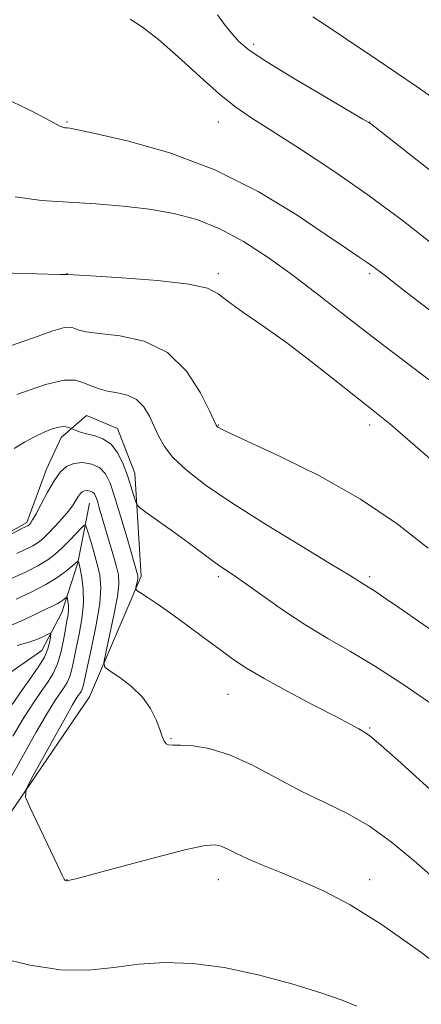
# Model space of a CAD drawing. Extents: x 2139800 to 2142700, y 347300 to 350200.
# Drawn here: x 2142163 to 2142256, y 349631 to 349858 of the extents above; entities that cross this region are included whole.
import ezdxf

# ---------------------------------------------------------------- set-up
doc = ezdxf.new("R2010")
doc.units = 0
doc.header["$MEASUREMENT"] = 0
for name, color, linetype, lineweight in [('DTM HARD BREAKLINE', 7, 'Continuous', 0), ('DTM SPOT ELEVATION', 2, 'Continuous', 13), ('INDEX CONTOUR', 41, 'Continuous', 13), ('INTERMEDIATE CONTOUR', 44, 'Continuous', 0)]:
    doc.layers.add(name, color=color, linetype=linetype, lineweight=lineweight)

msp = doc.modelspace()

# ---------------------------------------------------------------- linework, layer by layer
at = {"layer": 'DTM HARD BREAKLINE'}
for points in [[(2142041.6, 349598.61, 1066.03), (2142053.76, 349640.11, 1070.32), (2142066.41, 349672.73, 1073.1), (2142077.94, 349699.58, 1075.9), (2142087.18, 349710.8, 1078.62), (2142107.44, 349714.21, 1082.06), (2142145.65, 349731.4, 1084.08), (2142164.37, 349741.86, 1084.31), (2142168.88, 349754.17, 1084.76), (2142172.29, 349761.54, 1085.49), (2142178.14, 349766.62, 1086.76), (2142185.32, 349763.62, 1086.78), (2142189.29, 349753.25, 1086.76), (2142190.8, 349729.51, 1084.35), (2142178.84, 349701.62, 1081.2), (2142154.39, 349665.88, 1079.28), (2142148.17, 349649.46, 1078.46), (2142151.23, 349618.47, 1075.78)], [(2142178.82, 349746.37, 1081.1), (2142176.14, 349732.59, 1077.89), (2142172.47, 349721.09, 1075.11), (2142167.8, 349712.29, 1073), (2142157.8, 349705.42, 1071.08), (2142146.18, 349700.64, 1068.4), (2142130.58, 349692, 1064.99), (2142121.39, 349684.29, 1061.51), (2142110.53, 349674.75, 1058.84), (2142105.25, 349666.37, 1056.85), (2142102.42, 349642.28, 1054.77), (2142100.52, 349625.18, 1051.84)]]:
    msp.add_polyline3d(points, dxfattribs=at)
at = {"layer": 'DTM SPOT ELEVATION'}
for p in [(2142216.75, 349852.3, 1100.33), (2142173.62, 349834.39, 1096.16), (2142208.62, 349834.39, 1097.26), (2142243.62, 349834.39, 1100.03), (2142173.62, 349799.39, 1092.03), (2142208.62, 349799.39, 1092.35), (2142243.62, 349799.39, 1095.72), (2142208.62, 349764.39, 1090.07), (2142243.62, 349764.39, 1091.53), (2142208.62, 349729.39, 1085.68), (2142243.62, 349729.39, 1088.3), (2142210.83, 349702.22, 1083.1), (2142243.62, 349694.39, 1084.15), (2142197.71, 349691.94, 1082.11), (2142173.62, 349659.39, 1080.03), (2142208.62, 349659.39, 1079.27), (2142243.62, 349659.39, 1080.63)]:
    msp.add_point(p, dxfattribs=at)
at = {"layer": 'INDEX CONTOUR'}
for points in [[(2142208.445, 349859.121, 1100), (2142210.048, 349856.953, 1100), (2142211.719, 349854.812, 1100), (2142213.373, 349852.984, 1100), (2142215.751, 349851.028, 1100), (2142219.799, 349848.327, 1100), (2142225.994, 349844.537, 1100), (2142232.932, 349840.42, 1100), (2142242.04, 349835.081, 1100), (2142243.371, 349834.286, 1100), (2142243.768, 349834.017, 1100), (2142285.428, 349801.345, 1100)], [(2142160.388, 349782.648, 1090), (2142165.923, 349784.573, 1090), (2142170.336, 349786.155, 1090), (2142173.078, 349786.908, 1090), (2142174.568, 349786.987, 1090), (2142175.466, 349786.711, 1090), (2142176.43, 349786.348, 1090), (2142178.102, 349785.957, 1090), (2142181.121, 349785.55, 1090), (2142185.838, 349785.021, 1090), (2142191.459, 349783.797, 1090), (2142196.904, 349781.188, 1090), (2142201.286, 349776.857, 1090), (2142204.486, 349771.873, 1090), (2142206.583, 349767.658, 1090), (2142208.141, 349764.344, 1090), (2142208.265, 349764.137, 1090), (2142208.369, 349764.039, 1090), (2142208.534, 349763.914, 1090), (2142208.783, 349763.748, 1090), (2142209.329, 349763.443, 1090), (2142211.14, 349762.569, 1090), (2142222.723, 349757.211, 1090), (2142231.985, 349752.628, 1090), (2142241.497, 349747.273, 1090), (2142249.908, 349741.565, 1090), (2142257.126, 349735.938, 1090)], [(2142160.805, 349728.981, 1080), (2142164.021, 349730.448, 1080), (2142166.938, 349731.9, 1080), (2142169.18, 349733.246, 1080), (2142170.932, 349734.583, 1080), (2142172.525, 349736.054, 1080), (2142174.189, 349737.727, 1080), (2142175.756, 349739.363, 1080), (2142176.963, 349740.646, 1080), (2142177.642, 349741.289, 1080), (2142178.016, 349741.114, 1080), (2142178.406, 349739.971, 1080), (2142179.049, 349737.821, 1080), (2142179.85, 349735.075, 1080), (2142180.631, 349732.255, 1080), (2142181.218, 349729.683, 1080), (2142181.458, 349726.89, 1080), (2142181.199, 349723.204, 1080), (2142180.38, 349718.266, 1080), (2142179.286, 349712.946, 1080), (2142177.345, 349704.107, 1080), (2142177.138, 349703.375, 1080), (2142176.903, 349702.863, 1080), (2142176.61, 349702.399, 1080), (2142176.261, 349701.905, 1080), (2142175.797, 349701.206, 1080), (2142174.925, 349699.744, 1080), (2142173.292, 349696.87, 1080), (2142170.736, 349692.282, 1080), (2142165.459, 349682.73, 1080), (2142164.179, 349680.183, 1080), (2142164.088, 349678.441, 1080), (2142165.107, 349676.01, 1080), (2142171.349, 349662.847, 1080), (2142172.501, 349660.449, 1080), (2142172.994, 349659.483, 1080), (2142173.168, 349659.251, 1080), (2142173.311, 349659.169, 1080), (2142173.503, 349659.128, 1080), (2142173.769, 349659.134, 1080), (2142174.306, 349659.239, 1080), (2142176, 349659.677, 1080), (2142186.556, 349662.523, 1080), (2142194.364, 349664.594, 1080), (2142201.218, 349666.328, 1080), (2142205.538, 349667.249, 1080), (2142207.874, 349667.434, 1080), (2142209.306, 349667.099, 1080), (2142210.778, 349666.429, 1080), (2142212.692, 349665.471, 1080), (2142215.312, 349664.241, 1080), (2142218.821, 349662.754, 1080), (2142223.075, 349661.019, 1080), (2142227.85, 349659.046, 1080), (2142233.049, 349656.738, 1080), (2142239.081, 349653.581, 1080), (2142246.486, 349648.954, 1080), (2142255.409, 349642.61, 1080), (2142264.428, 349635.792, 1080)]]:
    msp.add_polyline3d(points, dxfattribs=at)
at = {"layer": 'INTERMEDIATE CONTOUR'}
for points in [[(2142188.247, 349858.169, 1098), (2142191.113, 349856.325, 1098), (2142194.764, 349853.477, 1098), (2142199.353, 349849.426, 1098), (2142204.312, 349844.888, 1098), (2142208.896, 349840.807, 1098), (2142212.657, 349837.815, 1098), (2142216.346, 349835.306, 1098), (2142221.013, 349832.362, 1098), (2142227.405, 349828.282, 1098), (2142235.049, 349823.225, 1098), (2142243.167, 349817.567, 1098), (2142251.062, 349811.69, 1098), (2142258.354, 349806.008, 1098)], [(2142230.421, 349858.683, 1102), (2142232.804, 349857.132, 1102), (2142237.552, 349853.991, 1102), (2142245.206, 349848.846, 1102), (2142254.312, 349842.644, 1102), (2142262.913, 349836.675, 1102)], [(2142158.948, 349840.092, 1096), (2142165.053, 349837.108, 1096), (2142168.941, 349835.116, 1096), (2142171.981, 349833.441, 1096), (2142172.647, 349833.168, 1096), (2142173.176, 349833.057, 1096), (2142173.645, 349833.021, 1096), (2142174.315, 349832.947, 1096), (2142176.184, 349832.592, 1096), (2142180.433, 349831.687, 1096), (2142187.82, 349829.976, 1096), (2142197.4, 349827.267, 1096), (2142207.804, 349823.385, 1096), (2142217.786, 349818.353, 1096), (2142226.581, 349812.999, 1096), (2142233.544, 349808.348, 1096), (2142238.256, 349805.17, 1096), (2142241.186, 349803.213, 1096), (2142243.029, 349801.966, 1096), (2142244.565, 349800.858, 1096), (2142246.926, 349799.056, 1096), (2142251.331, 349795.666, 1096), (2142275.468, 349777.146, 1096)], [(2142161.678, 349817.074, 1094), (2142167.78, 349816.288, 1094), (2142173.962, 349815.915, 1094), (2142180.307, 349815.511, 1094), (2142186.63, 349814.962, 1094), (2142192.682, 349814.238, 1094), (2142198.296, 349813.272, 1094), (2142203.636, 349811.859, 1094), (2142208.95, 349809.757, 1094), (2142214.434, 349806.802, 1094), (2142220.092, 349803.13, 1094), (2142225.878, 349798.956, 1094), (2142231.808, 349794.433, 1094), (2142238.156, 349789.486, 1094), (2142245.261, 349783.978, 1094), (2142253.216, 349777.923, 1094), (2142261.145, 349771.927, 1094)], [(2142155.677, 349799.658, 1092), (2142171.966, 349799.166, 1092), (2142173.018, 349799.157, 1092), (2142173.457, 349799.172, 1092), (2142173.578, 349799.191, 1092), (2142173.834, 349799.186, 1092), (2142179.253, 349798.85, 1092), (2142186.295, 349798.398, 1092), (2142194.625, 349797.758, 1092), (2142201.822, 349796.962, 1092), (2142206.147, 349796.007, 1092), (2142208.6, 349794.734, 1092), (2142210.866, 349792.944, 1092), (2142214.297, 349790.47, 1092), (2142218.915, 349787.276, 1092), (2142224.413, 349783.356, 1092), (2142230.408, 349778.824, 1092), (2142236.234, 349774.257, 1092), (2142244.798, 349767.471, 1092), (2142248.251, 349764.659, 1092), (2142252.968, 349760.628, 1092), (2142259.879, 349754.553, 1092)], [(2142162.024, 349771.419, 1088), (2142168.653, 349773.76, 1088), (2142173.005, 349774.8, 1088), (2142175.559, 349774.791, 1088), (2142177.285, 349774.22, 1088), (2142178.994, 349773.51, 1088), (2142180.881, 349772.822, 1088), (2142182.984, 349772.252, 1088), (2142185.296, 349771.824, 1088), (2142187.619, 349771.277, 1088), (2142189.709, 349770.276, 1088), (2142191.385, 349768.596, 1088), (2142192.707, 349766.431, 1088), (2142193.799, 349764.083, 1088), (2142194.828, 349761.779, 1088), (2142196.138, 349759.44, 1088), (2142198.118, 349756.914, 1088), (2142201.148, 349754.038, 1088), (2142205.583, 349750.604, 1088), (2142211.771, 349746.393, 1088), (2142219.706, 349741.383, 1088), (2142227.972, 349736.336, 1088), (2142234.8, 349732.212, 1088), (2142238.89, 349729.707, 1088), (2142240.834, 349728.479, 1088), (2142241.691, 349727.923, 1088), (2142243.303, 349726.949, 1088), (2142244.683, 349726.064, 1088), (2142246.805, 349724.633, 1088), (2142250.083, 349722.375, 1088), (2142261.629, 349714.392, 1088)], [(2142161.412, 349758.97, 1086), (2142163.8, 349760.45, 1086), (2142166.159, 349761.706, 1086), (2142168.329, 349762.735, 1086), (2142170.226, 349763.493, 1086), (2142171.781, 349763.93, 1086), (2142172.947, 349764.027, 1086), (2142173.757, 349763.908, 1086), (2142174.265, 349763.732, 1086), (2142175.737, 349763.115, 1086), (2142176.731, 349762.766, 1086), (2142178.139, 349762.38, 1086), (2142179.955, 349761.949, 1086), (2142181.95, 349761.236, 1086), (2142183.839, 349759.949, 1086), (2142185.396, 349757.905, 1086), (2142186.632, 349755.37, 1086), (2142187.622, 349752.72, 1086), (2142188.422, 349750.296, 1086), (2142189.036, 349748.29, 1086), (2142189.453, 349746.857, 1086), (2142189.754, 349746.03, 1086), (2142190.403, 349745.345, 1086), (2142191.954, 349744.213, 1086), (2142198.233, 349739.74, 1086), (2142201.659, 349737.257, 1086), (2142204.427, 349735.202, 1086), (2142206.593, 349733.574, 1086), (2142208.378, 349732.269, 1086), (2142210.047, 349731.13, 1086), (2142212.051, 349729.785, 1086), (2142214.886, 349727.812, 1086), (2142218.881, 349724.945, 1086), (2142223.698, 349721.549, 1086), (2142228.83, 349718.145, 1086), (2142233.916, 349715.091, 1086), (2142239.169, 349712.075, 1086), (2142244.95, 349708.622, 1086), (2142251.447, 349704.412, 1086), (2142258.166, 349699.752, 1086)], [(2142148.736, 349732.849, 1084), (2142163.24, 349740.472, 1084), (2142164.555, 349741.144, 1084), (2142164.719, 349741.243, 1084), (2142164.863, 349741.359, 1084), (2142165.027, 349741.518, 1084), (2142165.267, 349741.796, 1084), (2142165.708, 349742.468, 1084), (2142166.491, 349743.857, 1084), (2142167.697, 349746.137, 1084), (2142169.165, 349748.873, 1084), (2142170.675, 349751.481, 1084), (2142172.077, 349753.483, 1084), (2142173.51, 349754.822, 1084), (2142175.185, 349755.549, 1084), (2142177.217, 349755.712, 1084), (2142179.344, 349755.35, 1084), (2142181.208, 349754.499, 1084), (2142182.565, 349753.134, 1084), (2142183.63, 349750.975, 1084), (2142184.731, 349747.681, 1084), (2142186.092, 349743.154, 1084), (2142187.516, 349738.269, 1084), (2142189.94, 349729.871, 1084), (2142190.015, 349729.558, 1084), (2142190.034, 349729.247, 1084), (2142189.983, 349728.809, 1084), (2142189.862, 349728.168, 1084), (2142189.577, 349726.874, 1084), (2142189.545, 349726.52, 1084), (2142189.818, 349726.204, 1084), (2142190.627, 349725.654, 1084), (2142192.168, 349724.638, 1084), (2142194.47, 349723.077, 1084), (2142197.527, 349720.931, 1084), (2142201.246, 349718.234, 1084), (2142205.195, 349715.32, 1084), (2142208.858, 349712.597, 1084), (2142211.951, 349710.332, 1084), (2142215.101, 349708.22, 1084), (2142219.169, 349705.816, 1084), (2142224.655, 349702.847, 1084), (2142230.628, 349699.728, 1084), (2142235.799, 349697.045, 1084), (2142239.193, 349695.243, 1084), (2142241.1, 349694.19, 1084), (2142242.876, 349693.171, 1084), (2142244.029, 349692.306, 1084), (2142246.263, 349690.394, 1084), (2142250.055, 349687.003, 1084), (2142266.544, 349672.065, 1084)], [(2142162.022, 349734.727, 1082), (2142164.128, 349735.715, 1082), (2142165.747, 349736.522, 1082), (2142166.967, 349737.264, 1082), (2142168.043, 349738.126, 1082), (2142169.265, 349739.308, 1082), (2142170.827, 349740.929, 1082), (2142172.514, 349742.773, 1082), (2142174.009, 349744.539, 1082), (2142175.076, 349745.986, 1082), (2142175.787, 349747.108, 1082), (2142176.292, 349747.956, 1082), (2142176.727, 349748.577, 1082), (2142177.172, 349748.993, 1082), (2142177.692, 349749.219, 1082), (2142178.323, 349749.269, 1082), (2142178.983, 349749.157, 1082), (2142179.561, 349748.893, 1082), (2142179.982, 349748.469, 1082), (2142180.313, 349747.799, 1082), (2142180.654, 349746.777, 1082), (2142181.096, 349745.307, 1082), (2142184.236, 349734.674, 1082), (2142185.024, 349731.932, 1082), (2142185.529, 349729.834, 1082), (2142185.654, 349727.743, 1082), (2142185.316, 349724.801, 1082), (2142184.501, 349720.501, 1082), (2142183.478, 349715.752, 1082), (2142182.588, 349711.814, 1082), (2142182.152, 349709.583, 1082), (2142182.419, 349708.481, 1082), (2142183.616, 349707.565, 1082), (2142185.825, 349706.077, 1082), (2142188.535, 349704.012, 1082), (2142191.091, 349701.551, 1082), (2142192.975, 349698.893, 1082), (2142194.24, 349696.309, 1082), (2142195.077, 349694.089, 1082), (2142195.665, 349692.457, 1082), (2142196.121, 349691.384, 1082), (2142196.551, 349690.777, 1082), (2142197.1, 349690.53, 1082), (2142198.083, 349690.486, 1082), (2142199.86, 349690.476, 1082), (2142202.702, 349690.303, 1082), (2142206.532, 349689.662, 1082), (2142211.186, 349688.221, 1082), (2142216.474, 349685.797, 1082), (2142227.769, 349679.802, 1082), (2142233.209, 349677.183, 1082), (2142238.44, 349674.65, 1082), (2142243.54, 349671.735, 1082), (2142248.607, 349668.074, 1082), (2142253.829, 349663.734, 1082), (2142259.412, 349658.887, 1082)], [(2142161.86, 349724.189, 1078), (2142165.366, 349725.799, 1078), (2142168.782, 349727.556, 1078), (2142171.556, 349729.279, 1078), (2142173.609, 349730.797, 1078), (2142174.985, 349731.945, 1078), (2142176.218, 349733.043, 1078), (2142176.238, 349733.034, 1078), (2142176.258, 349732.975, 1078), (2142176.302, 349732.81, 1078), (2142176.42, 349732.3, 1078), (2142176.666, 349731.156, 1078), (2142177.048, 349729.171, 1078), (2142177.385, 349726.459, 1078), (2142177.449, 349723.214, 1078), (2142177.087, 349719.651, 1078), (2142176.455, 349716.076, 1078), (2142175.784, 349712.818, 1078), (2142175.25, 349710.134, 1078), (2142174.795, 349707.995, 1078), (2142174.301, 349706.301, 1078), (2142173.674, 349704.933, 1078), (2142172.894, 349703.697, 1078), (2142171.963, 349702.38, 1078), (2142170.817, 349700.681, 1078), (2142169.131, 349697.944, 1078), (2142166.511, 349693.428, 1078), (2142162.798, 349686.817, 1078), (2142158.753, 349679.511, 1078)], [(2142160.787, 349718.139, 1076), (2142162.937, 349719.061, 1076), (2142165.132, 349720.096, 1076), (2142167.164, 349721.077, 1076), (2142170.245, 349722.523, 1076), (2142171.352, 349723.097, 1076), (2142172.228, 349723.646, 1076), (2142172.883, 349724.132, 1076), (2142173.552, 349724.671, 1076), (2142173.662, 349724.62, 1076), (2142173.743, 349724.293, 1076), (2142173.862, 349723.668, 1076), (2142173.972, 349722.801, 1076), (2142173.998, 349721.77, 1076), (2142173.882, 349720.605, 1076), (2142173.634, 349719.152, 1076), (2142173.28, 349717.211, 1076), (2142172.83, 349714.683, 1076), (2142172.244, 349711.883, 1076), (2142171.464, 349709.227, 1076), (2142170.444, 349707.004, 1076), (2142169.177, 349704.996, 1076), (2142167.665, 349702.856, 1076), (2142165.889, 349700.249, 1076), (2142163.747, 349696.89, 1076), (2142161.118, 349692.502, 1076)], [(2142162.151, 349713.44, 1074), (2142164.619, 349714.148, 1074), (2142166.654, 349714.886, 1074), (2142168.196, 349715.559, 1074), (2142169.234, 349716.067, 1074), (2142169.777, 349716.31, 1074), (2142169.942, 349716.176, 1074), (2142169.869, 349715.549, 1074), (2142169.654, 349714.359, 1074), (2142169.212, 349712.72, 1074), (2142168.412, 349710.79, 1074), (2142167.151, 349708.671, 1074), (2142165.453, 349706.244, 1074), (2142163.367, 349703.331, 1074), (2142160.96, 349699.817, 1074)], [(2142158.18, 349641.332, 1078), (2142165.033, 349639.645, 1078), (2142172.16, 349638.528, 1078), (2142178.592, 349638.47, 1078), (2142184.475, 349639.107, 1078), (2142190.23, 349639.859, 1078), (2142196.244, 349640.222, 1078), (2142202.75, 349640, 1078), (2142209.944, 349639.07, 1078), (2142217.823, 349637.403, 1078), (2142225.604, 349635.331, 1078), (2142232.305, 349633.279, 1078), (2142237.207, 349631.571, 1078), (2142240.644, 349630.129, 1078)]]:
    msp.add_polyline3d(points, dxfattribs=at)

doc.saveas('drawing.dxf')
